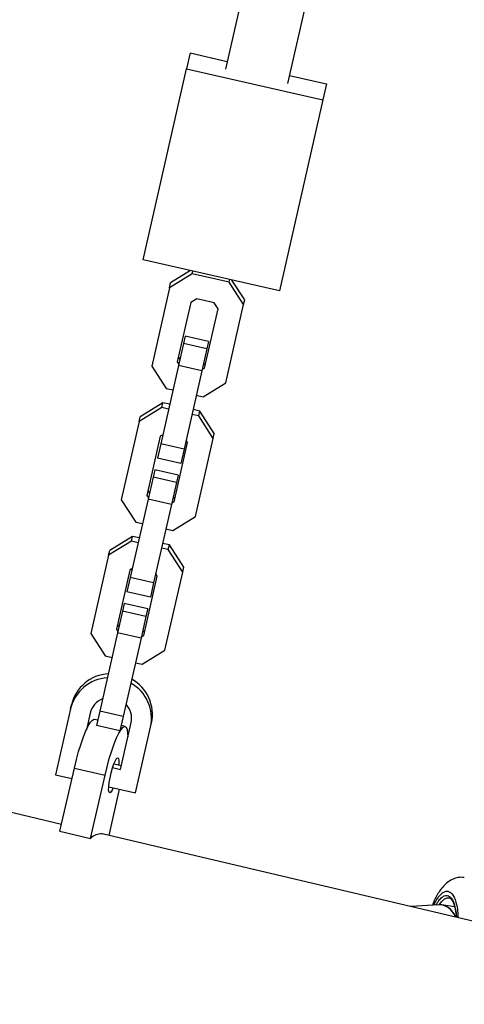
# Model space of a CAD drawing. Units: millimetres. Extents: x 3611 to 21270, y 1916 to 19211.
# Drawn here: x 6847 to 6958, y 11234 to 11480 of the extents above; entities that cross this region are included whole.
import ezdxf

# ---------------------------------------------------------------- set-up
doc = ezdxf.new("R2010")
doc.units = ezdxf.units.MM
doc.layers.add('Dimensions', color=7, linetype='Continuous')
doc.styles.get("Standard").update_dxf_attribs({"font": 'arial.ttf'})
doc.dimstyles.new('ISO-25', dxfattribs={"dimtxt": 2.5, "dimasz": 2.5, "dimexe": 1.25, "dimexo": 0.625, "dimtad": 1, "dimtxsty": 'Standard', "dimcen": 2.5, "dimadec": 0, "dimazin": 0, "dimtfac": 1, "dimtmove": 0, "dimatfit": 3, "dimfxl": 1, "dimarcsym": 0})

# ---------------------------------------------------------------- blocks, each defined once
blk = doc.blocks.new('*D31')
at = {"layer": 'Defpoints', "color": 0, "transparency": 16777216}
for p in [(3610.8, 11868.64), (17705.79, 7844.74), (17705.79, 1951.39)]:
    blk.add_point(p, dxfattribs=at)
at = {"layer": 'Dimensions', "color": 0, "lineweight": -2, "transparency": 16777216}
for p, q in [((3610.8, 11868.02), (3610.8, 1950.14)), ((17705.79, 7844.12), (17705.79, 1950.14)), ((3613.3, 1951.39), (17703.29, 1951.39))]:
    blk.add_line(p, q, dxfattribs=at)
at = {"layer": 'Dimensions', "color": 0, "transparency": 16777216}
for points in [[(3613.3, 1951.8), (3613.3, 1950.97), (3610.8, 1951.39)], [(17703.29, 1951.8), (17703.29, 1950.97), (17705.79, 1951.39)]]:
    blk.add_solid(points, dxfattribs=at)
at = {"layer": 'Dimensions', "color": 0, "transparency": 16777216, "insert": (10658.29, 2079.65), "char_height": 250, "attachment_point": 5}
blk.add_mtext('14095', dxfattribs=at)
blk = doc.blocks.new('*D32')
at = {"layer": 'Defpoints', "color": 0, "transparency": 16777216}
for p in [(5110.8, 11868.63), (16264.09, 8466.51), (16264.09, 3120.7)]:
    blk.add_point(p, dxfattribs=at)
at = {"layer": 'Dimensions', "color": 0, "lineweight": -2, "transparency": 16777216}
for p, q in [((5110.8, 11868), (5110.8, 3119.45)), ((16264.09, 8465.89), (16264.09, 3119.45)), ((5113.3, 3120.7), (16261.59, 3120.7))]:
    blk.add_line(p, q, dxfattribs=at)
at = {"layer": 'Dimensions', "color": 0, "transparency": 16777216}
for points in [[(5113.3, 3121.12), (5113.3, 3120.29), (5110.8, 3120.7)], [(16261.59, 3121.12), (16261.59, 3120.29), (16264.09, 3120.7)]]:
    blk.add_solid(points, dxfattribs=at)
at = {"layer": 'Dimensions', "color": 0, "transparency": 16777216, "insert": (10687.44, 3249.06), "char_height": 250, "attachment_point": 5}
blk.add_mtext('11153', dxfattribs=at)

msp = doc.modelspace()

# ---------------------------------------------------------------- linework, layer by layer
for p, q in [((6908.56, 11512.96), (6898.13, 11467.14)), ((6913.73, 11463.59), (6924.16, 11509.41)), ((6889.32, 11471.24), (6888.41, 11467.27)), ((6889.32, 11471.24), (6898.58, 11469.13)), ((6877.54, 11419.54), (6888.41, 11467.27)), ((6888.41, 11467.27), (6922.54, 11459.49)), ((6914.18, 11465.58), (6923.45, 11463.47)), ((6923.45, 11463.47), (6922.54, 11459.49)), ((6922.54, 11459.49), (6911.67, 11411.76)), ((6911.67, 11411.76), (6877.54, 11419.54)), ((6889.83, 11416.04), (6884.16, 11412.56)), ((6889.44, 11416.83), (6884.43, 11413.75)), ((6889.83, 11416.04), (6889.98, 11416.7)), ((6899.08, 11413.94), (6889.83, 11416.04)), ((6884.16, 11412.56), (6884.43, 11413.75)), ((6899.08, 11413.94), (6899.23, 11414.6)), ((6902.69, 11408.34), (6899.08, 11413.94)), ((6902.96, 11409.53), (6899.77, 11414.47)), ((6884.16, 11412.56), (6879.71, 11393)), ((6889.47, 11408.85), (6886.1, 11394.04)), ((6890.95, 11409.76), (6889.47, 11408.85)), ((6895.35, 11408.76), (6890.95, 11409.76)), ((6896.3, 11407.3), (6895.35, 11408.76)), ((6902.69, 11408.34), (6902.96, 11409.53)), ((6892.92, 11392.49), (6896.3, 11407.3)), ((6898.23, 11388.78), (6902.69, 11408.34)), ((6887.65, 11398.6), (6886.4, 11393.12)), ((6888.08, 11400.49), (6887.65, 11398.6)), ((6893.5, 11397.27), (6887.65, 11398.6)), ((6893.93, 11399.16), (6888.08, 11400.49)), ((6893.93, 11399.16), (6893.5, 11397.27)), ((6893.5, 11397.27), (6892.25, 11391.79)), ((6886.1, 11394.04), (6886.48, 11393.45)), ((6886.37, 11395.23), (6886.75, 11394.65)), ((6879.71, 11393), (6883.31, 11387.4)), ((6886.4, 11393.12), (6881.95, 11373.56)), ((6892.25, 11391.79), (6886.4, 11393.12)), ((6892.25, 11391.79), (6887.8, 11372.23)), ((6892.33, 11392.12), (6892.92, 11392.49)), ((6892.6, 11393.31), (6893.19, 11393.68)), ((6892.56, 11385.3), (6898.23, 11388.78)), ((6883.31, 11387.4), (6885.01, 11387.02)), ((6890.86, 11385.69), (6892.56, 11385.3)), ((6882.22, 11382.63), (6876.55, 11379.15)), ((6882.5, 11383.82), (6876.82, 11380.34)), ((6882.22, 11382.63), (6882.5, 11383.82)), ((6883.92, 11382.24), (6882.22, 11382.63)), ((6884.2, 11383.44), (6882.5, 11383.82)), ((6891.74, 11381.72), (6890.05, 11382.1)), ((6891.47, 11380.53), (6891.74, 11381.72)), ((6895.35, 11376.12), (6891.74, 11381.72)), ((6876.55, 11379.15), (6872.1, 11359.59)), ((6876.55, 11379.15), (6876.82, 11380.34)), ((6891.47, 11380.53), (6889.77, 11380.91)), ((6895.08, 11374.93), (6891.47, 11380.53)), ((6881.86, 11375.44), (6878.49, 11360.63)), ((6882.46, 11375.81), (6881.86, 11375.44)), ((6888.69, 11373.89), (6888.31, 11374.48)), ((6890.62, 11355.37), (6895.08, 11374.93)), ((6895.08, 11374.93), (6895.35, 11376.12)), ((6881.95, 11373.56), (6881.13, 11369.97)), ((6887.8, 11372.23), (6881.95, 11373.56)), ((6885.31, 11359.08), (6888.69, 11373.89)), ((6887.8, 11372.23), (6886.98, 11368.63)), ((6886.98, 11368.63), (6881.13, 11369.97)), ((6880.47, 11367.08), (6880.04, 11365.19)), ((6886.32, 11365.75), (6880.47, 11367.08)), ((6880.04, 11365.19), (6878.79, 11359.71)), ((6885.89, 11363.86), (6880.04, 11365.19)), ((6886.32, 11365.75), (6885.89, 11363.86)), ((6878.76, 11361.82), (6879.14, 11361.24)), ((6885.89, 11363.86), (6884.64, 11358.37)), ((6872.1, 11359.59), (6875.7, 11353.99)), ((6878.79, 11359.71), (6874.34, 11340.15)), ((6878.49, 11360.63), (6878.87, 11360.04)), ((6884.64, 11358.37), (6878.79, 11359.71)), ((6884.99, 11359.9), (6885.59, 11360.27)), ((6884.64, 11358.37), (6880.19, 11338.82)), ((6884.72, 11358.71), (6885.31, 11359.08)), ((6857.15, 11278.46), (6531.5, 11354.92)), ((6884.95, 11351.89), (6890.62, 11355.37)), ((6875.7, 11353.99), (6877.4, 11353.61)), ((6883.25, 11352.28), (6884.95, 11351.89)), ((6874.89, 11350.41), (6869.22, 11346.93)), ((6874.62, 11349.22), (6874.89, 11350.41)), ((6876.59, 11350.03), (6874.89, 11350.41)), ((6874.62, 11349.22), (6868.94, 11345.74)), ((6876.32, 11348.83), (6874.62, 11349.22)), ((6883.86, 11347.12), (6882.17, 11347.5)), ((6884.14, 11348.31), (6882.44, 11348.69)), ((6883.86, 11347.12), (6884.14, 11348.31)), ((6887.47, 11341.52), (6883.86, 11347.12)), ((6887.74, 11342.71), (6884.14, 11348.31)), ((6868.94, 11345.74), (6864.49, 11326.18)), ((6868.94, 11345.74), (6869.22, 11346.93)), ((6874.25, 11342.03), (6870.88, 11327.22)), ((6874.85, 11342.4), (6874.25, 11342.03)), ((6887.47, 11341.52), (6887.74, 11342.71)), ((6874.34, 11340.15), (6873.52, 11336.56)), ((6880.19, 11338.82), (6874.34, 11340.15)), ((6877.71, 11325.67), (6881.08, 11340.48)), ((6881.08, 11340.48), (6880.7, 11341.07)), ((6883.02, 11321.96), (6887.47, 11341.52)), ((6880.19, 11338.82), (6879.37, 11335.22)), ((6879.37, 11335.22), (6873.52, 11336.56)), ((6872.86, 11333.67), (6872.43, 11331.78)), ((6878.71, 11332.34), (6872.86, 11333.67)), ((6878.71, 11332.34), (6878.28, 11330.45)), ((6872.43, 11331.78), (6871.18, 11326.3)), ((6878.28, 11330.45), (6872.43, 11331.78)), ((6878.28, 11330.45), (6877.03, 11324.96)), ((6871.15, 11328.41), (6871.53, 11327.83)), ((6864.49, 11326.18), (6868.09, 11320.58)), ((6871.18, 11326.3), (6866.73, 11306.74)), ((6870.88, 11327.22), (6871.26, 11326.63)), ((6877.03, 11324.96), (6871.18, 11326.3)), ((6877.03, 11324.96), (6872.58, 11305.41)), ((6877.11, 11325.3), (6877.71, 11325.67)), ((6877.38, 11326.49), (6877.98, 11326.86)), ((6868.09, 11320.58), (6869.79, 11320.2)), ((6877.34, 11318.48), (6883.02, 11321.96)), ((6875.64, 11318.86), (6877.34, 11318.48)), ((6859.43, 11307.35), (6859.66, 11308.34)), ((6859.43, 11307.35), (6855.68, 11290.88)), ((6864.31, 11306.24), (6863.37, 11302.11)), ((6866.73, 11306.74), (6865.91, 11303.15)), ((6872.58, 11305.41), (6866.73, 11306.74)), ((6872.58, 11305.41), (6871.76, 11301.81)), ((6866.22, 11304.51), (6865.39, 11304.71)), ((6871.76, 11301.81), (6865.91, 11303.15)), ((6871.88, 11292.21), (6874.55, 11303.91)), ((6873.06, 11302.9), (6872.06, 11303.14)), ((6875.67, 11286.33), (6879.42, 11302.8)), ((6879.42, 11302.8), (6879.65, 11303.79)), ((6870.28, 11293.62), (6872.11, 11293.21)), ((6855.68, 11290.88), (6859.77, 11289.95)), ((6856.77, 11276.77), (6860.36, 11292.54)), ((6860.36, 11292.54), (6868.03, 11290.73)), ((6864.44, 11274.96), (6868.03, 11290.73)), ((6869.94, 11292.66), (6871.88, 11292.21)), ((6871.58, 11287.26), (6868.95, 11275.69)), ((6868.96, 11287.86), (6875.67, 11286.33)), ((6856.77, 11276.77), (6864.44, 11274.96)), ((7029.9, 11237.89), (6867.32, 11276.07)), ((6951.53, 11258.37), (6944.54, 11257.94)), ((6955.47, 11257.88), (6952.21, 11258.34))]:
    msp.add_line(p, q)
at = {"flags": 128}
for points in [[(6860.36, 11292.54), (6860.87, 11294.65), (6861.44, 11296.7), (6862.04, 11298.63), (6862.65, 11300.36), (6863.26, 11301.87), (6863.85, 11303.08), (6864.39, 11303.98), (6864.88, 11304.53), (6865.3, 11304.72), (6865.39, 11304.71)], [(6868.03, 11290.73), (6868.55, 11292.85), (6869.11, 11294.9), (6869.71, 11296.82), (6870.32, 11298.56), (6870.93, 11300.06), (6871.52, 11301.28), (6872.07, 11302.18), (6872.56, 11302.73), (6872.98, 11302.91), (6873.31, 11302.73), (6873.55, 11302.18), (6873.69, 11301.28), (6873.73, 11300.31)], [(6870.04, 11287.61), (6869.79, 11287.05), (6869.47, 11286.53), (6869.21, 11286.35), (6869.03, 11286.53), (6868.94, 11287.05), (6868.96, 11287.86), (6869.08, 11288.91), (6869.29, 11290.11), (6869.57, 11291.36), (6869.91, 11292.56), (6870.27, 11293.61), (6870.62, 11294.42), (6870.94, 11294.94), (6871.2, 11295.12)], [(6871.2, 11295.12), (6871.38, 11294.94), (6871.47, 11294.42), (6871.45, 11293.61), (6871.43, 11293.36)], [(6951.63, 11258.37), (6952.25, 11259.23), (6952.95, 11259.87), (6953.63, 11260.15), (6954.04, 11260.15)]]:
    msp.add_lwpolyline(points, dxfattribs=at)
for centre, radius, start, end in [((6869.23, 11305.05), 10.06, 93.3802, 166.8154), ((6869.45, 11306.05), 10.06, 93.3802, 166.8154), ((6869.57, 11304.95), 10.09, 347.6581, 60.8305), ((6869.79, 11305.95), 10.09, 347.6581, 60.8305), ((6869.29, 11305.09), 5.11, 111.2272, 166.9618), ((6869.56, 11305.02), 5.11, 347.3803, 43.1149), ((6867, 11272.59), 3.49, 84.7384, 137.1983)]:
    msp.add_arc(centre, radius, start, end)
for end_param in [6.348231, 6.328392]:
    msp.add_ellipse((6951.56, 11250.35), major_axis=(0.31, 8.02), ratio=0.649107, start_param=5.402476, end_param=end_param)
for points, knots in [([(6957.88, 11265.18), (6957.59, 11265.21), (6956.85, 11265.29), (6955.69, 11265.05), (6954.47, 11264.54), (6953.37, 11263.76), (6952.36, 11262.75), (6951.5, 11261.56), (6950.76, 11260.26), (6950.24, 11259.18), (6949.97, 11258.48), (6949.89, 11258.27)], [0, 0, 0, 0, 0.072675, 0.188324, 0.299196, 0.420335, 0.556814, 0.698746, 0.824578, 0.946631, 1, 1, 1, 1]), ([(6950.3, 11258.29), (6950.34, 11258.39), (6950.63, 11259.09), (6951.24, 11260.08), (6952.1, 11261.14), (6952.94, 11261.7), (6953.73, 11261.84), (6954.19, 11261.59), (6954.41, 11261.46)], [0, 0, 0, 0, 0.032569, 0.23385, 0.435132, 0.632231, 0.821463, 1, 1, 1, 1]), ([(6954.41, 11261.46), (6954.62, 11261.27), (6955.05, 11260.86), (6955.58, 11259.76), (6956, 11258.25), (6956.25, 11256.69), (6956.28, 11255.57), (6956.3, 11255.18)], [0, 0, 0, 0, 0.2038052, 0.4198183, 0.644812, 0.8745803, 1, 1, 1, 1]), ([(6950.85, 11258.32), (6951.01, 11258.61), (6951.41, 11259.36), (6952.1, 11260.15), (6952.87, 11260.68), (6953.59, 11260.8), (6954, 11260.57), (6954.21, 11260.45)], [0, 0, 0, 0, 0.141448, 0.367005, 0.587875, 0.79993, 1, 1, 1, 1]), ([(6954.02, 11260.14), (6954.03, 11260.14), (6954.16, 11260.14), (6954.37, 11260.01), (6954.7, 11259.69), (6955, 11259.21), (6955.28, 11258.56), (6955.53, 11257.72), (6955.72, 11256.72), (6955.84, 11255.89), (6955.86, 11255.38), (6955.87, 11255.28)], [0, 0, 0, 0, 0.023136, 0.173442, 0.302815, 0.427428, 0.557163, 0.691452, 0.828596, 0.965726, 1, 1, 1, 1]), ([(6954.21, 11260.45), (6954.4, 11260.28), (6954.79, 11259.91), (6955.27, 11258.9), (6955.65, 11257.53), (6955.86, 11256.27), (6955.89, 11255.45), (6955.9, 11255.27)], [0, 0, 0, 0, 0.217644, 0.448325, 0.688596, 0.933966, 1, 1, 1, 1])]:
    msp.add_open_spline(points, degree=3, knots=knots)

# ---------------------------------------------------------------- dimensions: what is measured, and where the dimension line sits
at = {"layer": 'Dimensions'}
for base, p1, p2, picture, middle in [((17705.79, 1951.39), (3610.8, 11868.64), (17705.79, 7844.74), '*D31', (10658.29, 2079.65)), ((16264.09, 3120.7), (5110.8, 11868.63), (16264.09, 8466.51), '*D32', (10687.44, 3249.06))]:
    dim = msp.add_linear_dim(base=base, p1=p1, p2=p2, dimstyle='ISO-25', override={"dimtxt": 250, "dimdec": 0}, dxfattribs=at)
    dim.commit()
    dim.dimension.update_dxf_attribs({"geometry": picture, "text_midpoint": middle})

doc.saveas('drawing.dxf')
